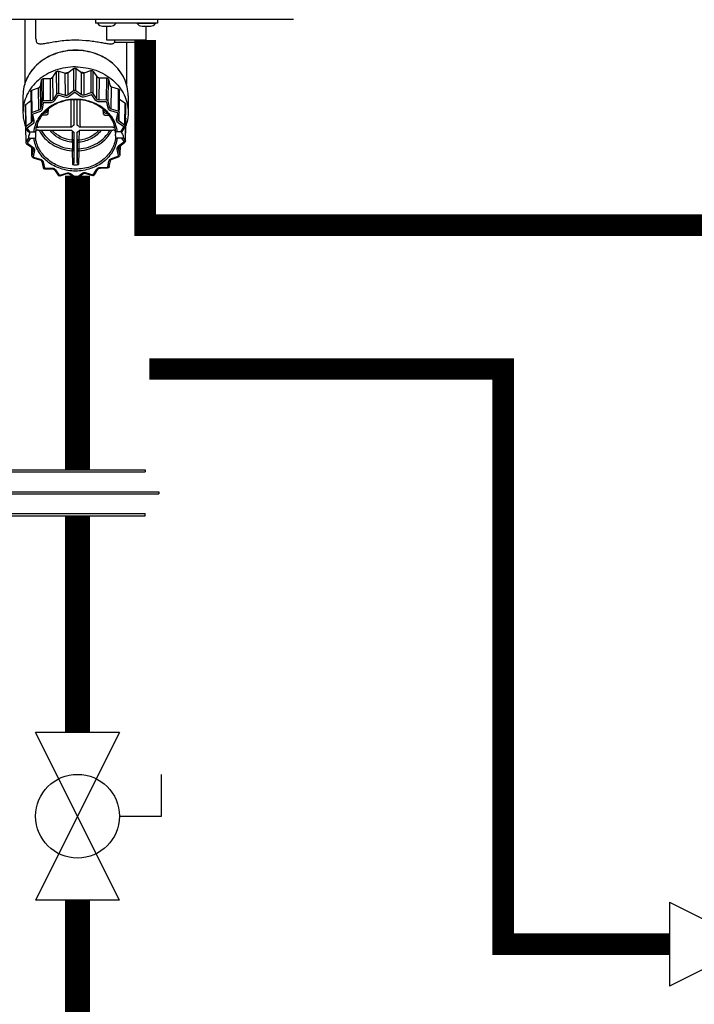
# Model space of a CAD drawing. Units: inches. Extents: x -69 to 81, y -7 to 97.
# Drawn here: x 21 to 30, y 28 to 42 of the extents above; entities that cross this region are included whole.
import ezdxf

# ---------------------------------------------------------------- set-up
doc = ezdxf.new("R2010")
doc.units = ezdxf.units.IN
doc.header["$MEASUREMENT"] = 0

# ---------------------------------------------------------------- blocks, each defined once
blk = doc.blocks.new('Full-Port Ball Valve')
at = {"color": 2}
for p, q in [((0.08324, 0.08324), (0.04162, 0.08324)), ((0.08324, 0.04162), (0.08324, 0.08324)), ((0, 0.04162), (0, -0.04162)), ((0, 0.04162), (0.16648, -0.04162)), ((0.16648, 0.04162), (0, -0.04162)), ((0.16648, 0.04162), (0.16648, -0.04162))]:
    blk.add_line(p, q, dxfattribs=at)
blk.add_circle((0.08324, 0), 0.04162, dxfattribs=at)
blk = doc.blocks.new('Union')
at = {"color": 2}
for p, q in [((-0.06719, 0.04567), (0.06719, 0.04567)), ((-0.06719, 0.04366), (-0.06719, 0.04567)), ((-0.06719, 0.04366), (0.06719, 0.04366)), ((0.06719, 0.04567), (0.06719, 0.04366)), ((-0.08062, 0.02384), (0.08062, 0.02384)), ((-0.08062, 0.02384), (-0.08062, 0.02183)), ((-0.08062, 0.02183), (0.08062, 0.02183)), ((0.08062, 0.02384), (0.08062, 0.02183)), ((-0.06719, 0.00202), (0.06719, 0.00202)), ((-0.06719, 0.00202), (-0.06719, 0)), ((-0.06719, 0), (0.06719, 0)), ((0.06719, 0), (0.06719, 0.00202))]:
    blk.add_line(p, q, dxfattribs=at)
blk = doc.blocks.new('NFC-H (250-175 250-200)')
at = {"linetype": 'Continuous'}
for p, q in [((15.178, 0.936), (-2.044, 0.936)), ((11.442, 0.928), (11.442, 0.036)), ((11.599, 0.668), (11.599, 0.928)), ((12.425, 0.936), (12.425, 0.889)), ((13.29, 0.889), (12.425, 0.889)), ((12.457, 0.885), (12.457, 0.889)), ((12.525, 0.845), (12.64, 0.845)), ((12.583, 0.653), (12.583, 0.845)), ((12.708, 0.885), (12.708, 0.889)), ((13.007, 0.885), (13.007, 0.889)), ((13.007, 0.885), (13.259, 0.885)), ((13.075, 0.845), (13.191, 0.845)), ((13.133, 0.653), (13.133, 0.845)), ((13.259, 0.885), (13.259, 0.889)), ((13.29, 0.936), (13.29, 0.889)), ((13.133, 0.653), (12.583, 0.653)), ((12.691, 0.653), (12.691, 0.623)), ((12.691, 0.623), (13.025, 0.623)), ((12.857, 0.623), (12.857, 0.036)), ((13.025, 0.653), (13.025, 0.623)), ((11.834, 0.135), (11.882, 0.209)), ((11.882, 0.209), (11.885, -0.099)), ((11.915, 0.22), (12.007, 0.193)), ((11.915, -0.089), (11.915, 0.22)), ((12.009, -0.117), (12.007, 0.193)), ((12.045, 0.199), (12.043, 0.198)), ((12.046, 0.199), (12.12, 0.255)), ((12.047, -0.111), (12.046, 0.199)), ((12.12, 0.255), (12.122, 0.046)), ((12.154, -0.054), (12.156, 0.255)), ((12.156, 0.255), (12.232, 0.202)), ((12.231, -0.108), (12.232, 0.202)), ((12.233, 0.201), (12.232, 0.201)), ((12.27, -0.114), (12.271, 0.196)), ((12.271, 0.196), (12.362, 0.227)), ((12.362, 0.227), (12.362, -0.083)), ((12.392, -0.092), (12.396, 0.217)), ((12.396, 0.217), (12.446, 0.144)), ((12.443, -0.166), (12.446, 0.144)), ((11.66, 0.012), (11.675, 0.096)), ((11.665, -0.296), (11.66, 0.012)), ((11.675, 0.096), (11.68, -0.211)), ((11.702, 0.116), (11.8, 0.118)), ((11.704, -0.193), (11.702, 0.116)), ((11.803, -0.192), (11.8, 0.118)), ((11.837, -0.174), (11.834, 0.135)), ((12.122, 0.046), (12.122, -0.006)), ((12.478, -0.182), (12.481, 0.127)), ((12.481, 0.127), (12.579, 0.129)), ((12.579, 0.129), (12.577, -0.181)), ((12.601, -0.198), (12.606, 0.109)), ((12.606, 0.109), (12.625, 0.026)), ((12.646, -0.308), (12.651, 0)), ((12.651, 0), (12.743, -0.028)), ((11.418, -0.124), (11.418, -0.354)), ((11.526, -0.068), (11.531, -0.374)), ((11.543, -0.045), (11.635, -0.014)), ((11.547, -0.353), (11.543, -0.045)), ((11.64, -0.322), (11.635, -0.014)), ((11.885, -0.099), (11.837, -0.174)), ((11.902, -0.117), (11.854, -0.192)), ((12.002, -0.143), (11.908, -0.115)), ((12.009, -0.117), (11.915, -0.089)), ((12.122, -0.055), (12.047, -0.111)), ((12.135, -0.077), (12.06, -0.134)), ((12.122, -0.006), (12.122, -0.013)), ((12.122, -0.013), (12.122, -0.047)), ((12.122, -0.047), (12.122, -0.055)), ((12.218, -0.131), (12.141, -0.077)), ((12.231, -0.108), (12.154, -0.054)), ((12.362, -0.083), (12.27, -0.114)), ((12.369, -0.109), (12.277, -0.139)), ((12.426, -0.184), (12.375, -0.11)), ((12.443, -0.166), (12.392, -0.092)), ((12.743, -0.028), (12.74, -0.336)), ((12.754, -0.035), (12.75, -0.344)), ((12.754, -0.313), (12.759, -0.052)), ((12.756, -0.357), (12.762, -0.052)), ((12.759, -0.052), (12.759, -0.043)), ((12.881, -0.124), (12.881, -0.354)), ((11.449, -0.265), (11.453, -0.454)), ((11.458, -0.243), (11.528, -0.19)), ((11.463, -0.55), (11.458, -0.243)), ((11.68, -0.211), (11.665, -0.296)), ((11.7, -0.223), (11.684, -0.308)), ((11.803, -0.192), (11.704, -0.193)), ((11.804, -0.219), (11.704, -0.22)), ((12.127, -0.178), (12.127, -0.522)), ((12.171, -0.522), (12.171, -0.178)), ((12.577, -0.181), (12.478, -0.182)), ((12.577, -0.208), (12.478, -0.209)), ((12.601, -0.295), (12.582, -0.211)), ((12.62, -0.283), (12.601, -0.198)), ((12.754, -0.476), (12.76, -0.17)), ((12.76, -0.17), (12.836, -0.223)), ((12.836, -0.223), (12.831, -0.531)), ((12.843, -0.245), (12.838, -0.541)), ((12.84, -0.546), (12.845, -0.245)), ((12.842, -0.435), (12.845, -0.245)), ((12.843, -0.233), (12.843, -0.242)), ((12.843, -0.242), (12.843, -0.245)), ((12.845, -0.245), (12.845, -0.242)), ((11.532, -0.378), (11.551, -0.462)), ((11.538, -0.494), (11.536, -0.396)), ((11.64, -0.322), (11.547, -0.353)), ((11.551, -0.384), (11.57, -0.468)), ((11.647, -0.348), (11.554, -0.379)), ((11.727, -0.392), (11.684, -0.392)), ((11.727, -0.365), (11.706, -0.365)), ((11.747, -0.354), (11.747, -0.353)), ((11.769, -0.306), (11.766, -0.372)), ((12.53, -0.306), (12.532, -0.372)), ((12.552, -0.353), (12.552, -0.354)), ((12.572, -0.365), (12.592, -0.365)), ((12.572, -0.392), (12.615, -0.392)), ((12.733, -0.362), (12.639, -0.334)), ((12.74, -0.336), (12.646, -0.308)), ((12.721, -0.452), (12.737, -0.367)), ((12.74, -0.445), (12.756, -0.361)), ((12.753, -0.348), (12.754, -0.314)), ((12.754, -0.314), (12.754, -0.313)), ((11.453, -0.454), (11.453, -0.468)), ((11.453, -0.468), (11.455, -0.568)), ((11.538, -0.494), (11.463, -0.55)), ((11.551, -0.516), (11.476, -0.573)), ((11.616, -0.516), (11.614, -0.563)), ((12.683, -0.516), (12.685, -0.563)), ((12.74, -0.45), (12.74, -0.449)), ((12.819, -0.554), (12.742, -0.499)), ((12.831, -0.531), (12.754, -0.476)), ((12.839, -0.541), (12.838, -0.541)), ((12.84, -0.549), (12.842, -0.435)), ((12.842, -0.428), (12.846, -0.435)), ((12.844, -0.74), (12.849, -0.444)), ((12.846, -0.444), (12.844, -0.55)), ((12.846, -0.435), (12.846, -0.444)), ((11.455, -0.57), (11.455, -0.579)), ((11.455, -0.579), (11.459, -0.76)), ((11.456, -0.56), (11.456, -0.561)), ((11.458, -0.579), (11.458, -0.578)), ((11.458, -0.579), (11.486, -0.619)), ((11.461, -0.76), (11.458, -0.579)), ((11.475, -0.578), (11.508, -0.626)), ((11.499, -0.701), (11.498, -0.681)), ((11.508, -0.626), (11.572, -0.626)), ((11.509, -0.655), (11.509, -0.655)), ((11.593, -0.681), (11.592, -0.701)), ((11.594, -0.631), (11.594, -0.633)), ((11.594, -0.636), (11.594, -0.633)), ((11.594, -0.633), (11.594, -0.636)), ((12.083, -0.561), (11.632, -0.561)), ((11.632, -0.599), (12.083, -0.599)), ((12.101, -0.609), (12.103, -0.742)), ((12.127, -0.638), (12.127, -1.028)), ((12.171, -1.028), (12.171, -0.638)), ((12.198, -0.609), (12.196, -0.742)), ((12.667, -0.561), (12.216, -0.561)), ((12.216, -0.599), (12.667, -0.599)), ((12.705, -0.631), (12.705, -0.633)), ((12.705, -0.633), (12.705, -0.636)), ((12.705, -0.633), (12.705, -0.636)), ((12.706, -0.681), (12.707, -0.701)), ((12.777, -0.626), (12.726, -0.626)), ((12.777, -0.626), (12.82, -0.559)), ((12.79, -0.637), (12.803, -0.655)), ((12.799, -0.619), (12.837, -0.56)), ((12.814, -0.701), (12.814, -0.681)), ((12.844, -0.55), (12.841, -0.74)), ((11.459, -0.76), (11.459, -0.768)), ((11.499, -0.701), (11.461, -0.76)), ((11.468, -0.789), (11.545, -0.844)), ((11.521, -0.711), (11.478, -0.778)), ((11.48, -0.783), (11.557, -0.837)), ((11.521, -0.711), (11.572, -0.711)), ((12.105, -0.769), (12.105, -0.861)), ((12.125, -0.725), (12.125, -0.727)), ((12.125, -0.727), (12.125, -0.728)), ((12.125, -0.728), (12.125, -0.731)), ((12.125, -0.779), (12.125, -0.871)), ((12.174, -0.779), (12.174, -0.871)), ((12.193, -0.769), (12.193, -0.861)), ((12.791, -0.711), (12.726, -0.711)), ((12.748, -0.821), (12.823, -0.764)), ((12.76, -0.827), (12.835, -0.77)), ((12.767, -0.944), (12.769, -0.819)), ((12.769, -0.82), (12.767, -0.94)), ((12.824, -0.759), (12.791, -0.711)), ((12.841, -0.74), (12.814, -0.701)), ((12.844, -0.749), (12.844, -0.74)), ((11.54, -0.84), (11.542, -0.961)), ((11.541, -0.844), (11.54, -0.84)), ((11.543, -0.958), (11.541, -0.844)), ((11.558, -0.873), (11.543, -0.958)), ((11.558, -0.873), (11.558, -0.861)), ((11.559, -0.867), (11.559, -0.867)), ((11.578, -0.885), (11.562, -0.97)), ((12.104, -0.888), (12.106, -1.08)), ((12.125, -0.871), (12.127, -1.046)), ((12.174, -0.871), (12.171, -1.046)), ((12.195, -0.888), (12.192, -1.08)), ((12.748, -0.953), (12.729, -0.869)), ((12.747, -0.849), (12.747, -0.849)), ((12.767, -0.94), (12.748, -0.856)), ((11.56, -0.984), (11.653, -1.012)), ((11.565, -0.975), (11.659, -1.003)), ((11.679, -1.036), (11.697, -1.12)), ((11.698, -1.041), (11.717, -1.126)), ((12.599, -1.113), (12.614, -1.034)), ((12.618, -1.107), (12.633, -1.027)), ((12.651, -0.994), (12.74, -0.964)), ((12.657, -1.003), (12.747, -0.973)), ((11.721, -1.129), (11.821, -1.128)), ((11.722, -1.139), (11.821, -1.138)), ((11.856, -1.154), (11.907, -1.228)), ((11.872, -1.153), (11.923, -1.226)), ((11.929, -1.228), (12.022, -1.197)), ((11.935, -1.237), (12.028, -1.206)), ((12.069, -1.212), (12.146, -1.266)), ((12.08, -1.205), (12.157, -1.26)), ((12.164, -1.26), (12.239, -1.203)), ((12.175, -1.265), (12.25, -1.209)), ((12.291, -1.203), (12.385, -1.231)), ((12.296, -1.194), (12.39, -1.222)), ((12.396, -1.22), (12.444, -1.145)), ((12.413, -1.22), (12.461, -1.145)), ((12.495, -1.118), (12.594, -1.117)), ((12.495, -1.128), (12.594, -1.127))]:
    blk.add_line(p, q, dxfattribs=at)
for points in [[(11.551, -0.462), (11.551, -0.464), (11.551, -0.466), (11.551, -0.467)], [(12.74, -0.45), (12.74, -0.449), (12.74, -0.447), (12.74, -0.445)], [(11.545, -0.844), (11.549, -0.847), (11.552, -0.85), (11.555, -0.853), (11.557, -0.857), (11.558, -0.861), (11.559, -0.866), (11.559, -0.867)], [(12.747, -0.849), (12.747, -0.848), (12.748, -0.844), (12.749, -0.84), (12.751, -0.836), (12.753, -0.833), (12.756, -0.83), (12.76, -0.827)], [(11.653, -1.012), (11.654, -1.012), (11.66, -1.014), (11.665, -1.017), (11.669, -1.021), (11.673, -1.025), (11.676, -1.029), (11.678, -1.034), (11.679, -1.036)], [(12.633, -1.027), (12.633, -1.026), (12.635, -1.021), (12.638, -1.017), (12.641, -1.012), (12.646, -1.009), (12.65, -1.006), (12.656, -1.003), (12.657, -1.003)], [(11.821, -1.138), (11.826, -1.138), (11.831, -1.139), (11.836, -1.14), (11.841, -1.142), (11.845, -1.144), (11.849, -1.147), (11.853, -1.15), (11.856, -1.153), (11.856, -1.154)], [(12.028, -1.206), (12.033, -1.205), (12.038, -1.204), (12.044, -1.204), (12.049, -1.204), (12.054, -1.205), (12.059, -1.207), (12.064, -1.209), (12.068, -1.211), (12.069, -1.212)], [(12.25, -1.209), (12.255, -1.206), (12.259, -1.204), (12.264, -1.202), (12.269, -1.201), (12.275, -1.201), (12.28, -1.201), (12.285, -1.201), (12.291, -1.203)], [(12.461, -1.145), (12.464, -1.141), (12.467, -1.138), (12.471, -1.135), (12.475, -1.133), (12.48, -1.131), (12.485, -1.129), (12.49, -1.128), (12.495, -1.128)]]:
    blk.add_lwpolyline(points, dxfattribs=at)
for centre, radius, start, end in [((12.525, 0.924), 0.0786, 210, 270), ((12.64, 0.924), 0.0786, 270, 330), ((13.075, 0.924), 0.0786, 210, 270), ((13.191, 0.924), 0.0786, 270, 330), ((12.648, 0.648), 0.0492, 329.7241, 331.1147), ((12.141, -0.52), 0.778, 107.9479, 108.7063), ((12.148, -0.502), 0.708, 98.4784, 101.2424), ((12.149, -0.558), 0.817, 90.4393, 91.1735), ((12.15, -0.505), 0.711, 80.4154, 83.2841), ((12.155, -0.526), 0.785, 72.9572, 73.7115), ((12.17, -0.446), 0.648, 63.9953, 64.3591), ((12.1, -0.442), 0.689, 126.4953, 127.3177), ((12.124, -0.436), 0.638, 117.6333, 119.3619), ((12.172, -0.442), 0.644, 62.3398, 63.9965), ((12.194, -0.449), 0.699, 54.4845, 55.2996), ((12.031, -0.377), 0.595, 146.8508, 147.7583), ((12.141, -0.824), 0.773, 108.0913, 108.5628), ((12.142, -0.829), 0.751, 108.0913, 108.5628), ((12.149, -0.861), 0.811, 90.5782, 91.0347), ((12.149, -0.865), 0.788, 90.5782, 91.0347), ((12.155, -0.835), 0.757, 73.0999, 73.5688), ((12.155, -0.83), 0.779, 73.0999, 73.5688), ((12.261, -0.382), 0.602, 34.2306, 35.1302), ((11.464, -0.264), 0.0148, 170.0573, 181.0228), ((11.979, -0.355), 0.537, 169.0716, 170.0425), ((12.1, -0.746), 0.684, 126.6508, 127.1622), ((12.101, -0.753), 0.665, 126.6508, 127.1622), ((12.192, -0.761), 0.674, 54.6387, 55.1455), ((12.193, -0.754), 0.693, 54.6387, 55.1455), ((12.317, -0.355), 0.54, 12.0882, 13.0555), ((12.831, -0.245), 0.0149, 358.9941, 12.0735), ((12.032, -0.682), 0.59, 147.0224, 147.5867), ((12.035, -0.691), 0.574, 147.0224, 147.5867), ((12.048, -0.394), 0.304, 165.6236, 172.3705), ((11.761, -0.355), 0.0148, 178.0847, 186.3602), ((12.25, -0.394), 0.304, 7.6295, 14.3765), ((12.257, -0.695), 0.581, 34.4007, 34.9601), ((12.26, -0.686), 0.598, 34.4007, 34.9601), ((12.741, -0.357), 0.0149, 358.9941, 12.4161), ((11.555, -0.461), 0.00484, 192.7259, 203.6164), ((12.316, -0.66), 0.536, 12.2712, 12.7724), ((12.825, -0.549), 0.0149, 358.9985, 12.2363), ((11.98, -0.659), 0.533, 169.3558, 169.8589), ((11.47, -0.568), 0.0149, 169.8914, 181.0196), ((11.475, -0.568), 0.0197, 181.0649, 192.5077), ((11.985, -0.669), 0.518, 169.2552, 169.8588), ((12.01, -0.629), 0.419, 178.626, 183.4941), ((12.01, -0.599), 0.418, 182.0792, 183.404), ((12.011, -0.599), 0.419, 183.404, 184.6508), ((12.011, -0.599), 0.419, 184.6508, 185.1041), ((11.641, -0.635), 0.0471, 176.3868, 177.9085), ((12.288, -0.599), 0.419, 355.3492, 356.596), ((12.658, -0.635), 0.0471, 2.0915, 3.6128), ((12.288, -0.599), 0.419, 354.8959, 355.3492), ((12.288, -0.599), 0.418, 356.596, 357.8724), ((12.289, -0.629), 0.419, 356.5059, 1.374), ((12.311, -0.67), 0.521, 12.2712, 12.8726), ((12.82, -0.549), 0.0197, 348.1648, 353.5616), ((12.82, -0.549), 0.0197, 353.5573, 358.9419), ((11.464, -0.771), 0.0048, 192.3357, 199.0441), ((11.988, -0.657), 0.541, 192.2712, 192.8726), ((11.465, -0.777), 0.00478, 192.9329, 199.3564), ((11.988, -0.667), 0.521, 192.2712, 192.8726), ((12.11, -0.725), 0.0144, 351.1918, 359.9513), ((6.8, -0.778), 5.325, 359.9877, 0.4965), ((13.62, -0.744), 1.447, 179.246, 179.4315), ((17.266, -0.777), 5.093, 179.4722, 180.0225), ((12.314, -0.668), 0.518, 349.2552, 349.8588), ((12.314, -0.658), 0.538, 349.2552, 349.8588), ((12.839, -0.752), 0.00487, 340.9674, 349.7773), ((12.829, -0.749), 0.0148, 358.9553, 5.1093), ((11.557, -0.96), 0.0149, 169.59, 181.0172), ((11.529, -0.867), 0.0296, 349.5512, 0.951), ((12.262, -0.645), 0.575, 326.2708, 327.5859), ((12.777, -0.849), 0.0297, 179.049, 192.5709), ((12.262, -0.635), 0.595, 326.2708, 327.5859), ((12.752, -0.944), 0.0149, 359.0013, 12.537), ((11.562, -0.96), 0.0197, 181.0653, 192.4124), ((11.549, -0.969), 0.00362, 214.3534, 218.9001), ((12.042, -0.632), 0.601, 214.4007, 214.9601), ((11.552, -0.974), 0.00358, 214.8884, 219.2847), ((12.042, -0.642), 0.581, 214.4007, 214.9601), ((12.149, -0.439), 0.643, 266.1688, 273.8312), ((17.97, -1.027), 5.843, 180.0109, 180.1841), ((6.729, -1.028), 5.442, 359.8096, 359.9954), ((12.754, -0.963), 0.00368, 320.9031, 326.3446), ((11.702, -1.119), 0.00479, 192.6343, 199.2311), ((11.706, -1.13), 0.002, 234.7743, 244.8492), ((12.107, -0.566), 0.694, 234.6387, 235.1455), ((12.107, -0.576), 0.674, 234.6387, 235.1455), ((11.91, -1.226), 0.0036, 214.6083, 219.2418), ((12.143, -0.502), 0.757, 253.0999, 253.5688), ((12.157, -0.508), 0.751, 288.0913, 288.5628), ((12.157, -0.498), 0.771, 288.0913, 288.5628), ((12.41, -1.218), 0.00375, 321.1922, 327.3766), ((12.197, -0.583), 0.665, 306.6508, 307.1622), ((12.197, -0.574), 0.685, 306.6509, 307.1622), ((12.143, -0.492), 0.777, 253.0999, 253.5688), ((12.149, -0.471), 0.788, 270.5782, 271.0347), ((12.149, -0.462), 0.808, 270.5782, 271.0347)]:
    blk.add_arc(centre, radius, start, end, dxfattribs=at)
for centre, major_axis, ratio, start_param, end_param in [((12.02, 0.225), (0.0393, 0), 0.866066, -1.903523, -0.856369), ((12.257, 0.228), (0.0393, 0), 0.866067, -2.25271, -1.205556), ((12.48, 0.161), (0.0393, 0), 0.866049, 3.681314, 4.728467), ((11.621, 0.018), (0.0393, 0), 0.866016, -1.205283, -0.15813), ((11.8, 0.152), (0.0393, 0), 0.866046, 4.728819, 5.775973), ((12.663, 0.032), (0.0393, 0), 0.866019, -2.950962, -1.903809), ((12.785, -0.143), (0.0393, 0), 0.865993, -2.269312, -2.252817), ((11.508, -0.616), (0.0229, 0), 0.428893, -2.853109, -1.570796), ((11.509, -0.664), (0.01, 0.0195), 0.230556, 1.193887, 2.735067), ((11.474, -0.639), (0.0393, 0), 0.865981, -0.49047, 0.384162), ((12.777, -0.616), (0.0225, 0), 0.437018, -1.570796, -0.273484), ((12.824, -0.62), (0.0393, 0), 0.865981, -2.977055, -2.60177), ((12.802, -0.664), (-0.0108, 0.0195), 0.239989, -2.750393, -1.179596), ((11.521, -0.701), (0.0225, 0), 0.437018, -3.132866, -1.570796), ((12.791, -0.701), (0.0229, 0), 0.428893, -1.570796, -0.008727)]:
    blk.add_ellipse(centre, major_axis=major_axis, ratio=ratio, start_param=start_param, end_param=end_param, dxfattribs=at)
for points, knots in [([(11.599, 0.668), (11.599, 0.66), (11.6, 0.645), (11.606, 0.624), (11.619, 0.608), (11.639, 0.601), (11.662, 0.599), (11.702, 0.602), (11.762, 0.613), (11.844, 0.628), (11.938, 0.642), (12.041, 0.652), (12.113, 0.654), (12.149, 0.654)], [0, 0, 0, 0, 0.042071, 0.076926, 0.107494, 0.139521, 0.177787, 0.224039, 0.339686, 0.481269, 0.642637, 0.817746, 1, 1, 1, 1]), ([(12.149, 0.654), (12.212, 0.654), (12.304, 0.649), (12.421, 0.634), (12.498, 0.62), (12.565, 0.608), (12.613, 0.6), (12.646, 0.599), (12.665, 0.602), (12.68, 0.61), (12.688, 0.618), (12.69, 0.623)], [0, 0, 0, 0, 0.340582, 0.498256, 0.641387, 0.76564, 0.866517, 0.90709, 0.941318, 0.971023, 1, 1, 1, 1]), ([(12.149, 0.512), (12.055, 0.512), (11.867, 0.481), (11.625, 0.343), (11.458, 0.132), (11.418, -0.04), (11.418, -0.124)], [0, 0, 0, 0, 0.265402, 0.522017, 0.765746, 1, 1, 1, 1]), ([(12.149, 0.509), (12.055, 0.509), (11.867, 0.478), (11.625, 0.341), (11.458, 0.131), (11.418, -0.041), (11.418, -0.124)], [0, 0, 0, 0, 0.266326, 0.5234, 0.766782, 1, 1, 1, 1]), ([(12.881, -0.124), (12.881, -0.04), (12.84, 0.132), (12.674, 0.343), (12.431, 0.481), (12.244, 0.512), (12.149, 0.512)], [0, 0, 0, 0, 0.234254, 0.477983, 0.734598, 1, 1, 1, 1]), ([(12.881, -0.124), (12.881, -0.041), (12.84, 0.131), (12.674, 0.341), (12.432, 0.478), (12.244, 0.509), (12.149, 0.509)], [0, 0, 0, 0, 0.233218, 0.4766, 0.733674, 1, 1, 1, 1]), ([(12.149, 0.279), (12.055, 0.279), (11.867, 0.248), (11.625, 0.111), (11.458, -0.099), (11.418, -0.271), (11.418, -0.354)], [0, 0, 0, 0, 0.266327, 0.5234, 0.766782, 1, 1, 1, 1]), ([(12.149, 0.279), (12.244, 0.279), (12.432, 0.248), (12.674, 0.111), (12.84, -0.099), (12.881, -0.271), (12.881, -0.354)], [0, 0, 0, 0, 0.266327, 0.5234, 0.766782, 1, 1, 1, 1]), ([(12.06, -0.134), (12.052, -0.14), (12.033, -0.148), (12.012, -0.146), (12.002, -0.143)], [0, 0, 0, 0, 0.494034, 1, 1, 1, 1]), ([(12.047, -0.111), (12.042, -0.115), (12.029, -0.12), (12.015, -0.119), (12.009, -0.117)], [0, 0, 0, 0, 0.494089, 1, 1, 1, 1]), ([(12.277, -0.139), (12.267, -0.143), (12.246, -0.144), (12.227, -0.137), (12.218, -0.131)], [0, 0, 0, 0, 0.504972, 1, 1, 1, 1]), ([(12.27, -0.114), (12.263, -0.116), (12.249, -0.117), (12.236, -0.112), (12.231, -0.108)], [0, 0, 0, 0, 0.50493, 1, 1, 1, 1]), ([(11.572, -0.626), (11.578, -0.564), (11.62, -0.438), (11.753, -0.287), (11.938, -0.189), (12.149, -0.156), (12.361, -0.189), (12.546, -0.287), (12.679, -0.438), (12.72, -0.564), (12.726, -0.626)], [0, 0, 0, 0, 0.116751, 0.23884, 0.367334, 0.5, 0.632666, 0.76116, 0.883249, 1, 1, 1, 1]), ([(12.707, -0.617), (12.7, -0.557), (12.661, -0.437), (12.532, -0.292), (12.354, -0.198), (12.149, -0.166), (11.945, -0.198), (11.767, -0.292), (11.638, -0.437), (11.598, -0.557), (11.592, -0.617)], [0, 0, 0, 0, 0.116076, 0.237981, 0.366772, 0.499999, 0.633227, 0.762019, 0.883924, 1, 1, 1, 1]), ([(11.837, -0.174), (11.834, -0.18), (11.823, -0.189), (11.81, -0.192), (11.803, -0.192)], [0, 0, 0, 0, 0.485264, 1, 1, 1, 1]), ([(11.854, -0.192), (11.849, -0.2), (11.834, -0.214), (11.814, -0.218), (11.804, -0.219)], [0, 0, 0, 0, 0.485109, 1, 1, 1, 1]), ([(12.478, -0.209), (12.468, -0.209), (12.448, -0.205), (12.432, -0.192), (12.426, -0.184)], [0, 0, 0, 0, 0.514244, 1, 1, 1, 1]), ([(12.478, -0.182), (12.471, -0.182), (12.457, -0.18), (12.447, -0.171), (12.443, -0.166)], [0, 0, 0, 0, 0.514103, 1, 1, 1, 1]), ([(11.418, -0.354), (11.418, -0.404), (11.427, -0.472), (11.449, -0.536), (11.455, -0.552)], [0, 0, 0, 0, 0.747712, 1, 1, 1, 1]), ([(11.665, -0.296), (11.663, -0.302), (11.657, -0.314), (11.646, -0.32), (11.64, -0.322)], [0, 0, 0, 0, 0.482298, 1, 1, 1, 1]), ([(11.684, -0.308), (11.682, -0.317), (11.673, -0.335), (11.656, -0.345), (11.647, -0.348)], [0, 0, 0, 0, 0.482046, 1, 1, 1, 1]), ([(11.745, -0.357), (11.743, -0.359), (11.737, -0.363), (11.73, -0.365), (11.727, -0.365)], [0, 0, 0, 0, 0.445896, 1, 1, 1, 1]), ([(11.766, -0.372), (11.766, -0.378), (11.756, -0.387), (11.741, -0.391), (11.732, -0.392), (11.727, -0.392)], [0, 0, 0, 0, 0.391066, 0.678486, 1, 1, 1, 1]), ([(12.532, -0.372), (12.532, -0.378), (12.543, -0.387), (12.557, -0.391), (12.567, -0.392), (12.572, -0.392)], [0, 0, 0, 0, 0.391081, 0.678472, 1, 1, 1, 1]), ([(12.554, -0.358), (12.555, -0.359), (12.56, -0.363), (12.567, -0.364), (12.572, -0.365)], [0, 0, 0, 0, 0.211537, 1, 1, 1, 1]), ([(12.639, -0.334), (12.63, -0.331), (12.613, -0.322), (12.603, -0.304), (12.601, -0.295)], [0, 0, 0, 0, 0.518012, 1, 1, 1, 1]), ([(12.646, -0.308), (12.64, -0.306), (12.628, -0.3), (12.621, -0.288), (12.62, -0.283)], [0, 0, 0, 0, 0.517773, 1, 1, 1, 1]), ([(12.881, -0.354), (12.881, -0.402), (12.872, -0.466), (12.853, -0.527), (12.848, -0.542)], [0, 0, 0, 0, 0.747941, 1, 1, 1, 1]), ([(11.551, -0.467), (11.551, -0.472), (11.549, -0.483), (11.542, -0.49), (11.538, -0.494)], [0, 0, 0, 0, 0.487948, 1, 1, 1, 1]), ([(11.57, -0.468), (11.572, -0.477), (11.57, -0.496), (11.558, -0.511), (11.551, -0.516)], [0, 0, 0, 0, 0.487776, 1, 1, 1, 1]), ([(12.118, -0.537), (12.116, -0.538), (12.109, -0.542), (12.103, -0.548), (12.099, -0.553)], [0, 0, 0, 0, 0.256528, 1, 1, 1, 1]), ([(12.127, -0.522), (12.127, -0.525), (12.125, -0.531), (12.121, -0.535), (12.118, -0.537)], [0, 0, 0, 0, 0.484281, 1, 1, 1, 1]), ([(12.181, -0.537), (12.178, -0.535), (12.173, -0.531), (12.171, -0.525), (12.171, -0.522)], [0, 0, 0, 0, 0.515719, 1, 1, 1, 1]), ([(12.199, -0.553), (12.196, -0.548), (12.19, -0.542), (12.182, -0.538), (12.181, -0.537)], [0, 0, 0, 0, 0.743472, 1, 1, 1, 1]), ([(12.742, -0.499), (12.734, -0.494), (12.722, -0.48), (12.719, -0.46), (12.721, -0.452)], [0, 0, 0, 0, 0.513132, 1, 1, 1, 1]), ([(12.754, -0.476), (12.75, -0.473), (12.742, -0.465), (12.74, -0.455), (12.74, -0.45)], [0, 0, 0, 0, 0.512762, 1, 1, 1, 1]), ([(11.592, -0.617), (11.592, -0.62), (11.584, -0.625), (11.577, -0.626), (11.572, -0.626)], [0, 0, 0, 0, 0.39471, 1, 1, 1, 1]), ([(11.592, -0.655), (11.592, -0.657), (11.592, -0.666), (11.593, -0.675), (11.593, -0.681)], [0, 0, 0, 0, 0.270545, 1, 1, 1, 1]), ([(11.614, -0.563), (11.613, -0.563), (11.608, -0.564), (11.604, -0.565), (11.601, -0.564)], [0, 0, 0, 0, 0.298163, 1, 1, 1, 1]), ([(11.614, -0.563), (11.615, -0.563), (11.621, -0.561), (11.627, -0.561), (11.632, -0.561)], [0, 0, 0, 0, 0.241013, 1, 1, 1, 1]), ([(11.632, -0.599), (11.627, -0.599), (11.621, -0.6), (11.615, -0.601), (11.614, -0.601)], [0, 0, 0, 0, 0.759154, 1, 1, 1, 1]), ([(11.642, -0.599), (11.662, -0.639), (11.715, -0.716), (11.825, -0.805), (11.957, -0.866), (12.054, -0.884), (12.104, -0.888)], [0, 0, 0, 0, 0.2372, 0.483693, 0.738936, 1, 1, 1, 1]), ([(11.669, -0.599), (11.689, -0.636), (11.741, -0.705), (11.845, -0.786), (11.969, -0.841), (12.059, -0.858), (12.105, -0.861)], [0, 0, 0, 0, 0.237722, 0.484463, 0.739496, 1, 1, 1, 1]), ([(12.105, -0.769), (12.043, -0.763), (11.922, -0.729), (11.825, -0.647), (11.79, -0.599)], [0, 0, 0, 0, 0.51325, 1, 1, 1, 1]), ([(12.103, -0.742), (12.048, -0.736), (11.942, -0.707), (11.855, -0.639), (11.821, -0.599)], [0, 0, 0, 0, 0.511787, 1, 1, 1, 1]), ([(12.099, -0.553), (12.097, -0.557), (12.091, -0.56), (12.084, -0.561), (12.083, -0.561)], [0, 0, 0, 0, 0.737723, 1, 1, 1, 1]), ([(12.083, -0.599), (12.084, -0.599), (12.091, -0.6), (12.097, -0.603), (12.099, -0.607)], [0, 0, 0, 0, 0.262277, 1, 1, 1, 1]), ([(12.099, -0.607), (12.103, -0.612), (12.109, -0.618), (12.116, -0.622), (12.118, -0.623)], [0, 0, 0, 0, 0.743472, 1, 1, 1, 1]), ([(12.118, -0.623), (12.121, -0.625), (12.125, -0.629), (12.127, -0.635), (12.127, -0.638)], [0, 0, 0, 0, 0.515719, 1, 1, 1, 1]), ([(12.171, -0.638), (12.171, -0.635), (12.173, -0.629), (12.178, -0.625), (12.181, -0.623)], [0, 0, 0, 0, 0.484281, 1, 1, 1, 1]), ([(12.181, -0.623), (12.182, -0.622), (12.19, -0.618), (12.196, -0.612), (12.199, -0.607)], [0, 0, 0, 0, 0.256528, 1, 1, 1, 1]), ([(12.509, -0.599), (12.474, -0.647), (12.377, -0.729), (12.256, -0.763), (12.193, -0.769)], [0, 0, 0, 0, 0.486763, 1, 1, 1, 1]), ([(12.193, -0.861), (12.239, -0.858), (12.33, -0.841), (12.454, -0.786), (12.558, -0.705), (12.61, -0.636), (12.63, -0.599)], [0, 0, 0, 0, 0.260488, 0.515502, 0.762242, 1, 1, 1, 1]), ([(12.195, -0.888), (12.244, -0.884), (12.341, -0.866), (12.474, -0.805), (12.583, -0.716), (12.636, -0.639), (12.656, -0.599)], [0, 0, 0, 0, 0.261046, 0.516269, 0.762762, 1, 1, 1, 1]), ([(12.478, -0.599), (12.444, -0.639), (12.356, -0.707), (12.25, -0.736), (12.196, -0.742)], [0, 0, 0, 0, 0.488224, 1, 1, 1, 1]), ([(12.216, -0.561), (12.214, -0.561), (12.208, -0.56), (12.202, -0.557), (12.199, -0.553)], [0, 0, 0, 0, 0.262277, 1, 1, 1, 1]), ([(12.199, -0.607), (12.202, -0.603), (12.208, -0.6), (12.214, -0.599), (12.216, -0.599)], [0, 0, 0, 0, 0.737723, 1, 1, 1, 1]), ([(12.667, -0.561), (12.671, -0.561), (12.677, -0.561), (12.683, -0.563), (12.685, -0.563)], [0, 0, 0, 0, 0.758987, 1, 1, 1, 1]), ([(12.685, -0.601), (12.683, -0.601), (12.677, -0.6), (12.671, -0.599), (12.667, -0.599)], [0, 0, 0, 0, 0.240846, 1, 1, 1, 1]), ([(12.697, -0.564), (12.697, -0.564), (12.692, -0.564), (12.688, -0.564), (12.685, -0.563)], [0, 0, 0, 0, 0.201337, 1, 1, 1, 1]), ([(12.706, -0.681), (12.706, -0.68), (12.706, -0.671), (12.706, -0.662), (12.707, -0.655)], [0, 0, 0, 0, 0.188361, 1, 1, 1, 1]), ([(12.726, -0.626), (12.722, -0.626), (12.714, -0.625), (12.707, -0.62), (12.707, -0.617)], [0, 0, 0, 0, 0.60529, 1, 1, 1, 1]), ([(11.572, -0.711), (11.577, -0.711), (11.585, -0.71), (11.592, -0.704), (11.592, -0.701)], [0, 0, 0, 0, 0.609198, 1, 1, 1, 1]), ([(12.726, -0.711), (12.72, -0.773), (12.679, -0.899), (12.546, -1.05), (12.361, -1.147), (12.149, -1.181), (11.938, -1.147), (11.753, -1.05), (11.62, -0.899), (11.578, -0.773), (11.572, -0.711)], [0, 0, 0, 0, 0.116751, 0.23884, 0.367334, 0.5, 0.632666, 0.76116, 0.883249, 1, 1, 1, 1]), ([(12.149, -1.143), (12.081, -1.143), (11.945, -1.122), (11.767, -1.027), (11.638, -0.882), (11.598, -0.761), (11.592, -0.701)], [0, 0, 0, 0, 0.265279, 0.522264, 0.766471, 1, 1, 1, 1]), ([(12.103, -0.742), (12.108, -0.742), (12.118, -0.74), (12.124, -0.732), (12.124, -0.727)], [0, 0, 0, 0, 0.525184, 1, 1, 1, 1]), ([(12.103, -0.742), (12.103, -0.744), (12.103, -0.753), (12.104, -0.762), (12.105, -0.769)], [0, 0, 0, 0, 0.191832, 1, 1, 1, 1]), ([(12.105, -0.769), (12.11, -0.769), (12.117, -0.77), (12.125, -0.776), (12.125, -0.779)], [0, 0, 0, 0, 0.610529, 1, 1, 1, 1]), ([(12.707, -0.701), (12.7, -0.761), (12.66, -0.882), (12.532, -1.027), (12.353, -1.122), (12.218, -1.143), (12.149, -1.143)], [0, 0, 0, 0, 0.233527, 0.477735, 0.734721, 1, 1, 1, 1]), ([(12.174, -0.779), (12.174, -0.776), (12.181, -0.77), (12.189, -0.769), (12.193, -0.769)], [0, 0, 0, 0, 0.389471, 1, 1, 1, 1]), ([(12.176, -0.732), (12.177, -0.735), (12.184, -0.741), (12.192, -0.742), (12.196, -0.742)], [0, 0, 0, 0, 0.481861, 1, 1, 1, 1]), ([(12.196, -0.742), (12.196, -0.744), (12.195, -0.753), (12.194, -0.762), (12.193, -0.769)], [0, 0, 0, 0, 0.191848, 1, 1, 1, 1]), ([(12.707, -0.701), (12.707, -0.704), (12.714, -0.71), (12.722, -0.711), (12.726, -0.711)], [0, 0, 0, 0, 0.390802, 1, 1, 1, 1]), ([(12.729, -0.869), (12.727, -0.86), (12.728, -0.841), (12.741, -0.826), (12.748, -0.821)], [0, 0, 0, 0, 0.487776, 1, 1, 1, 1]), ([(11.557, -0.837), (11.564, -0.843), (11.577, -0.857), (11.579, -0.876), (11.578, -0.885)], [0, 0, 0, 0, 0.513132, 1, 1, 1, 1]), ([(12.105, -0.861), (12.105, -0.864), (12.104, -0.873), (12.104, -0.882), (12.104, -0.888)], [0, 0, 0, 0, 0.269274, 1, 1, 1, 1]), ([(12.104, -0.888), (12.109, -0.888), (12.119, -0.886), (12.125, -0.876), (12.125, -0.871)], [0, 0, 0, 0, 0.527823, 1, 1, 1, 1]), ([(12.105, -0.861), (12.11, -0.861), (12.117, -0.862), (12.125, -0.868), (12.125, -0.871)], [0, 0, 0, 0, 0.610492, 1, 1, 1, 1]), ([(12.174, -0.871), (12.174, -0.868), (12.181, -0.862), (12.189, -0.861), (12.193, -0.861)], [0, 0, 0, 0, 0.389508, 1, 1, 1, 1]), ([(12.174, -0.871), (12.174, -0.876), (12.179, -0.886), (12.19, -0.888), (12.195, -0.888)], [0, 0, 0, 0, 0.472177, 1, 1, 1, 1]), ([(12.193, -0.861), (12.194, -0.864), (12.194, -0.873), (12.195, -0.882), (12.195, -0.888)], [0, 0, 0, 0, 0.269274, 1, 1, 1, 1]), ([(11.659, -1.003), (11.668, -1.006), (11.686, -1.015), (11.696, -1.032), (11.698, -1.041)], [0, 0, 0, 0, 0.518012, 1, 1, 1, 1]), ([(12.127, -1.046), (12.127, -1.05), (12.124, -1.063), (12.115, -1.075), (12.106, -1.08)], [0, 0, 0, 0, 0.283981, 1, 1, 1, 1]), ([(12.192, -1.08), (12.19, -1.079), (12.179, -1.07), (12.171, -1.057), (12.171, -1.046)], [0, 0, 0, 0, 0.216035, 1, 1, 1, 1]), ([(12.614, -1.034), (12.615, -1.025), (12.625, -1.007), (12.642, -0.997), (12.651, -0.994)], [0, 0, 0, 0, 0.482046, 1, 1, 1, 1]), ([(11.821, -1.128), (11.831, -1.128), (11.851, -1.132), (11.867, -1.145), (11.872, -1.153)], [0, 0, 0, 0, 0.514244, 1, 1, 1, 1]), ([(12.022, -1.197), (12.032, -1.194), (12.052, -1.192), (12.072, -1.2), (12.08, -1.205)], [0, 0, 0, 0, 0.504972, 1, 1, 1, 1]), ([(12.239, -1.203), (12.246, -1.197), (12.266, -1.189), (12.287, -1.191), (12.296, -1.194)], [0, 0, 0, 0, 0.494034, 1, 1, 1, 1]), ([(12.402, -1.228), (12.402, -1.229), (12.402, -1.229), (12.402, -1.229), (12.402, -1.229)], [0, 0, 0, 0, 0.530421, 1, 1, 1, 1]), ([(12.444, -1.145), (12.449, -1.137), (12.465, -1.123), (12.485, -1.118), (12.495, -1.118)], [0, 0, 0, 0, 0.485109, 1, 1, 1, 1])]:
    blk.add_open_spline(points, degree=3, knots=knots, dxfattribs=at)
for points in [[(11.882, 0.209), (11.884, 0.213), (11.888, 0.216), (11.892, 0.217)], [(11.901, 0.22), (11.906, 0.222), (11.91, 0.222), (11.915, 0.22)], [(12.12, 0.255), (12.124, 0.257), (12.128, 0.259), (12.133, 0.259)], [(12.143, 0.259), (12.147, 0.259), (12.152, 0.258), (12.156, 0.255)], [(12.362, 0.227), (12.366, 0.228), (12.371, 0.228), (12.376, 0.227)], [(12.385, 0.224), (12.389, 0.223), (12.393, 0.22), (12.396, 0.217)], [(11.675, 0.096), (11.676, 0.1), (11.679, 0.104), (11.682, 0.106)], [(11.69, 0.112), (11.693, 0.115), (11.698, 0.116), (11.702, 0.116)], [(12.579, 0.129), (12.583, 0.129), (12.588, 0.127), (12.591, 0.125)], [(12.599, 0.119), (12.603, 0.117), (12.605, 0.113), (12.606, 0.109)], [(11.526, -0.068), (11.526, -0.066), (11.527, -0.063), (11.528, -0.06)], [(11.533, -0.052), (11.536, -0.049), (11.539, -0.046), (11.543, -0.045)], [(11.895, -0.092), (11.891, -0.093), (11.888, -0.096), (11.885, -0.099)], [(11.915, -0.089), (11.91, -0.088), (11.906, -0.088), (11.901, -0.09)], [(12.135, -0.05), (12.13, -0.051), (12.126, -0.052), (12.122, -0.055)], [(12.154, -0.054), (12.15, -0.052), (12.145, -0.05), (12.141, -0.05)], [(12.376, -0.083), (12.371, -0.082), (12.367, -0.082), (12.362, -0.083)], [(12.392, -0.092), (12.39, -0.089), (12.386, -0.086), (12.382, -0.085)], [(12.743, -0.028), (12.747, -0.029), (12.751, -0.031), (12.754, -0.035)], [(12.759, -0.043), (12.761, -0.045), (12.762, -0.049), (12.762, -0.052)], [(11.451, -0.253), (11.452, -0.249), (11.455, -0.245), (11.458, -0.243)], [(11.687, -0.201), (11.683, -0.203), (11.681, -0.207), (11.68, -0.211)], [(11.704, -0.193), (11.7, -0.193), (11.695, -0.195), (11.692, -0.197)], [(12.086, -0.18), (12.085, -0.307), (12.084, -0.434), (12.083, -0.561)], [(12.216, -0.561), (12.215, -0.434), (12.214, -0.307), (12.212, -0.18)], [(12.589, -0.185), (12.586, -0.182), (12.581, -0.181), (12.577, -0.181)], [(12.601, -0.198), (12.6, -0.194), (12.598, -0.19), (12.594, -0.188)], [(12.836, -0.223), (12.84, -0.226), (12.842, -0.229), (12.843, -0.233)], [(11.534, -0.366), (11.532, -0.368), (11.531, -0.371), (11.531, -0.374)], [(11.531, -0.374), (11.531, -0.375), (11.531, -0.377), (11.532, -0.378)], [(11.547, -0.353), (11.543, -0.354), (11.539, -0.357), (11.537, -0.361)], [(11.747, -0.353), (11.747, -0.355), (11.746, -0.356), (11.745, -0.357)], [(12.552, -0.353), (12.552, -0.355), (12.553, -0.357), (12.554, -0.358)], [(12.75, -0.344), (12.748, -0.34), (12.744, -0.338), (12.74, -0.336)], [(12.756, -0.354), (12.755, -0.352), (12.755, -0.35), (12.753, -0.348)], [(12.756, -0.357), (12.756, -0.358), (12.756, -0.36), (12.756, -0.361)], [(12.838, -0.541), (12.837, -0.537), (12.835, -0.533), (12.831, -0.531)], [(12.846, -0.435), (12.848, -0.437), (12.849, -0.441), (12.849, -0.444)], [(11.455, -0.572), (11.456, -0.575), (11.457, -0.577), (11.458, -0.579)], [(11.463, -0.55), (11.459, -0.552), (11.457, -0.556), (11.456, -0.56)], [(11.594, -0.632), (11.594, -0.629), (11.594, -0.626), (11.595, -0.623)], [(11.595, -0.623), (11.596, -0.62), (11.597, -0.616), (11.599, -0.613)], [(11.599, -0.613), (11.603, -0.608), (11.608, -0.603), (11.614, -0.601)], [(12.685, -0.601), (12.691, -0.603), (12.696, -0.608), (12.699, -0.613)], [(12.699, -0.613), (12.701, -0.616), (12.703, -0.62), (12.704, -0.623)], [(12.704, -0.623), (12.704, -0.626), (12.705, -0.629), (12.705, -0.632)], [(12.839, -0.553), (12.839, -0.555), (12.838, -0.558), (12.837, -0.56)], [(11.461, -0.76), (11.46, -0.762), (11.459, -0.765), (11.459, -0.768)], [(11.459, -0.768), (11.459, -0.77), (11.459, -0.771), (11.459, -0.772)], [(11.46, -0.778), (11.461, -0.782), (11.464, -0.787), (11.468, -0.789)], [(12.174, -0.725), (12.174, -0.727), (12.175, -0.73), (12.176, -0.732)], [(12.842, -0.758), (12.841, -0.763), (12.839, -0.767), (12.835, -0.77)], [(12.844, -0.748), (12.843, -0.745), (12.842, -0.743), (12.841, -0.74)], [(12.844, -0.749), (12.844, -0.75), (12.844, -0.752), (12.843, -0.753)], [(12.767, -0.944), (12.767, -0.947), (12.766, -0.951), (12.764, -0.954)], [(11.543, -0.964), (11.543, -0.967), (11.544, -0.969), (11.546, -0.971)], [(11.549, -0.976), (11.552, -0.98), (11.555, -0.982), (11.56, -0.984)], [(12.757, -0.965), (12.754, -0.969), (12.751, -0.972), (12.747, -0.973)], [(11.697, -1.12), (11.698, -1.125), (11.701, -1.129), (11.705, -1.132)], [(11.71, -1.135), (11.713, -1.138), (11.718, -1.139), (11.722, -1.139)], [(11.907, -1.228), (11.91, -1.231), (11.913, -1.234), (11.918, -1.235)], [(12.396, -1.23), (12.393, -1.232), (12.388, -1.232), (12.385, -1.231)], [(12.413, -1.22), (12.41, -1.224), (12.407, -1.227), (12.402, -1.229)], [(12.606, -1.123), (12.603, -1.125), (12.599, -1.127), (12.594, -1.127)], [(12.618, -1.107), (12.617, -1.112), (12.615, -1.116), (12.611, -1.119)], [(11.935, -1.237), (11.932, -1.238), (11.927, -1.238), (11.924, -1.237)], [(12.146, -1.266), (12.149, -1.268), (12.153, -1.27), (12.157, -1.269)], [(12.175, -1.265), (12.172, -1.268), (12.168, -1.269), (12.164, -1.269)]]:
    blk.add_open_spline(points, degree=3, dxfattribs=at)

msp = doc.modelspace()

# ---------------------------------------------------------------- linework, layer by layer
for points, const_width in [([(22.815, 41.709), (22.815, 39.133), (53.993, 39.133)], 0.3), ([(21.876, 39.824), (21.876, 35.733)], 0.35), ([(22.876, 37.133), (27.794, 37.133), (27.794, 29.133), (30.108, 29.133), (30.108, 29.133)], 0.3), ([(21.876, 35.093), (21.876, 32.078)], 0.35), ([(21.876, 29.747), (21.876, 24.133)], 0.35)]:
    msp.add_lwpolyline(points, dxfattribs=dict(const_width=const_width))

# ---------------------------------------------------------------- block references
at = {"rotation": 1e-05}
msp.add_blockref('NFC-H (250-175 250-200)', (9.699, 41.056), dxfattribs=at)
at = {"xscale": 14, "yscale": 14, "zscale": 14}
for name, p in [('Union', (21.876, 35.093)), ('Full-Port Ball Valve', (30.108, 29.133))]:
    msp.add_blockref(name, p, dxfattribs=at)
at = {"xscale": 14, "yscale": 14, "zscale": 14, "rotation": 269.9999999999998}
msp.add_blockref('Full-Port Ball Valve', (21.876, 32.078), dxfattribs=at)

doc.saveas('drawing.dxf')
